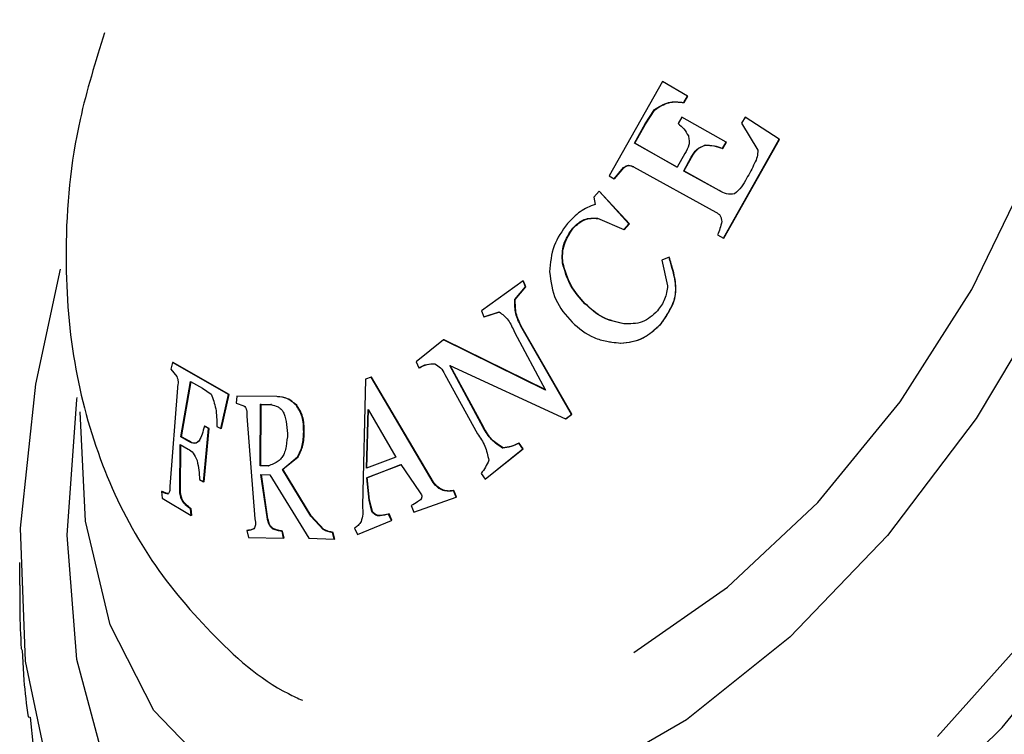
# Model space of a CAD drawing. Units: millimetres. Extents: x 3 to 1996, y 5 to 1995.
# Drawn here: x 1677 to 1690, y 487 to 496 of the extents above; entities that cross this region are included whole.
import ezdxf

# ---------------------------------------------------------------- set-up
doc = ezdxf.new("R2010")
doc.units = ezdxf.units.MM

msp = doc.modelspace()

# ---------------------------------------------------------------- linework, layer by layer
at = {"color": 7, "linetype": 'Continuous', "lineweight": 25}
for p, q in [((1685.298, 495.538), (1684.605, 494.317)), ((1685.62, 495.35), (1685.298, 495.538)), ((1685.571, 495.268), (1685.62, 495.35)), ((1685.575, 495.266), (1685.625, 495.348)), ((1685.625, 495.348), (1685.62, 495.35)), ((1685.575, 495.266), (1685.571, 495.268)), ((1685.073, 494.99), (1685.191, 495.176)), ((1685.078, 494.987), (1685.196, 495.173)), ((1685.196, 495.173), (1685.191, 495.176)), ((1685.547, 495.077), (1685.499, 494.995)), ((1686.121, 494.754), (1685.547, 495.077)), ((1686.369, 495.078), (1686.321, 495)), ((1686.809, 494.791), (1686.369, 495.078)), ((1684.932, 494.742), (1685.073, 494.99)), ((1684.938, 494.739), (1685.078, 494.987)), ((1685.078, 494.987), (1685.073, 494.99)), ((1686.321, 495), (1686.531, 494.652)), ((1685.486, 494.429), (1684.932, 494.742)), ((1684.938, 494.739), (1684.932, 494.742)), ((1685.49, 494.427), (1684.938, 494.739)), ((1685.849, 494.713), (1685.846, 494.715)), ((1686.073, 494.672), (1686.121, 494.754)), ((1686.076, 494.67), (1686.124, 494.752)), ((1686.088, 493.508), (1686.809, 494.791)), ((1686.09, 493.508), (1686.811, 494.79)), ((1686.124, 494.752), (1686.121, 494.754)), ((1686.811, 494.79), (1686.809, 494.791)), ((1685.584, 494.606), (1685.486, 494.429)), ((1685.571, 494.381), (1685.669, 494.559)), ((1685.574, 494.379), (1685.673, 494.557)), ((1685.673, 494.557), (1685.669, 494.559)), ((1686.076, 494.67), (1686.073, 494.672)), ((1684.92, 494.435), (1685.986, 493.847)), ((1684.925, 494.433), (1684.92, 494.435)), ((1684.605, 494.317), (1684.671, 494.28)), ((1684.671, 494.28), (1684.791, 494.424)), ((1684.676, 494.277), (1684.796, 494.422)), ((1684.796, 494.422), (1684.791, 494.424)), ((1686.03, 494.129), (1685.571, 494.381)), ((1685.574, 494.379), (1685.571, 494.381)), ((1686.032, 494.128), (1685.574, 494.379)), ((1684.676, 494.277), (1684.671, 494.28)), ((1684.474, 494.117), (1684.408, 494.043)), ((1684.862, 493.697), (1684.474, 494.117)), ((1684.479, 494.114), (1684.474, 494.117)), ((1684.867, 493.695), (1684.479, 494.114)), ((1686.032, 494.128), (1686.03, 494.129)), ((1684.408, 494.043), (1684.422, 493.948)), ((1684.455, 493.768), (1684.794, 493.621)), ((1684.46, 493.766), (1684.455, 493.768)), ((1684.794, 493.621), (1684.862, 493.697)), ((1684.798, 493.62), (1684.867, 493.695)), ((1684.867, 493.695), (1684.862, 493.697)), ((1684.14, 493.639), (1684.134, 493.641)), ((1684.798, 493.62), (1684.794, 493.621)), ((1686.007, 493.551), (1686.088, 493.508)), ((1686.09, 493.508), (1686.088, 493.508)), ((1684.005, 493.19), (1684, 493.191)), ((1685.381, 493.263), (1685.286, 493.227)), ((1685.286, 493.227), (1685.362, 492.893)), ((1685.384, 493.263), (1685.381, 493.263)), ((1683.49, 492.957), (1682.951, 492.57)), ((1683.521, 492.879), (1683.49, 492.957)), ((1683.496, 492.955), (1683.49, 492.957)), ((1683.527, 492.878), (1683.496, 492.955)), ((1683.383, 492.715), (1683.521, 492.879)), ((1683.389, 492.714), (1683.527, 492.878)), ((1683.527, 492.878), (1683.521, 492.879)), ((1683.389, 492.714), (1683.383, 492.715)), ((1684.296, 492.66), (1684.291, 492.661)), ((1682.951, 492.57), (1682.982, 492.492)), ((1682.982, 492.492), (1683.181, 492.556)), ((1682.988, 492.491), (1683.187, 492.555)), ((1682.988, 492.491), (1682.982, 492.492)), ((1684.797, 492.4), (1684.794, 492.4)), ((1685.283, 492.405), (1685.281, 492.405)), ((1683.378, 492.292), (1683.782, 491.542)), ((1684.119, 491.227), (1683.461, 492.372)), ((1683.466, 492.371), (1683.461, 492.372)), ((1684.123, 491.229), (1683.466, 492.371)), ((1682.459, 492.192), (1682.107, 491.909)), ((1683.782, 491.542), (1682.459, 492.192)), ((1682.466, 492.191), (1682.459, 492.192)), ((1683.786, 491.543), (1682.466, 492.191)), ((1678.949, 491.901), (1678.926, 491.813)), ((1679.673, 491.486), (1678.949, 491.901)), ((1678.957, 491.9), (1678.949, 491.901)), ((1679.681, 491.485), (1678.957, 491.9)), ((1682.107, 491.909), (1682.14, 491.832)), ((1678.926, 491.813), (1679.004, 491.716)), ((1682.146, 491.831), (1682.14, 491.832)), ((1682.541, 491.859), (1684.039, 491.169)), ((1682.975, 491.056), (1682.541, 491.859)), ((1682.98, 491.058), (1682.547, 491.859)), ((1679.057, 490.938), (1679.183, 491.652)), ((1679.065, 490.938), (1679.191, 491.651)), ((1679.183, 491.652), (1679.337, 491.565)), ((1681.448, 491.683), (1681.408, 490.041)), ((1681.52, 491.71), (1681.448, 491.683)), ((1682.323, 490.346), (1681.52, 491.71)), ((1681.527, 491.709), (1681.52, 491.71)), ((1682.329, 490.348), (1681.527, 491.709)), ((1682.478, 491.744), (1682.899, 490.977)), ((1679.011, 491.571), (1678.913, 490.295)), ((1679.337, 491.565), (1679.447, 491.49)), ((1679.575, 491.044), (1679.673, 491.486)), ((1679.584, 491.044), (1679.681, 491.485)), ((1679.681, 491.485), (1679.673, 491.486)), ((1679.78, 491.465), (1679.772, 491.373)), ((1679.772, 491.373), (1679.873, 491.338)), ((1680.299, 491.457), (1679.78, 491.465)), ((1680.084, 490.56), (1680.087, 491.358)), ((1680.087, 491.358), (1680.224, 491.354)), ((1680.095, 491.357), (1680.087, 491.358)), ((1680.092, 490.561), (1680.095, 491.357)), ((1680.095, 491.357), (1680.231, 491.353)), ((1680.231, 491.353), (1680.224, 491.354)), ((1680.557, 491.346), (1680.549, 491.347)), ((1681.461, 490.53), (1681.482, 491.289)), ((1681.467, 490.531), (1681.489, 491.289)), ((1681.482, 491.289), (1681.84, 490.675)), ((1679.909, 491.203), (1680.016, 489.872)), ((1684.039, 491.169), (1684.119, 491.227)), ((1684.043, 491.17), (1684.039, 491.169)), ((1684.043, 491.17), (1684.123, 491.229)), ((1684.123, 491.229), (1684.119, 491.227)), ((1679.35, 490.353), (1679.413, 491.046)), ((1679.359, 490.355), (1679.421, 491.046)), ((1679.413, 491.046), (1679.361, 491.075)), ((1679.369, 491.075), (1679.361, 491.075)), ((1679.421, 491.046), (1679.369, 491.075)), ((1679.421, 491.046), (1679.413, 491.046)), ((1679.523, 491.072), (1679.575, 491.044)), ((1679.584, 491.044), (1679.575, 491.044)), ((1680.656, 491.004), (1680.648, 491.004)), ((1682.98, 491.058), (1682.975, 491.056)), ((1679.161, 490.877), (1679.057, 490.938)), ((1679.065, 490.938), (1679.057, 490.938)), ((1679.17, 490.878), (1679.065, 490.938)), ((1679.17, 490.878), (1679.161, 490.877)), ((1679.042, 490.23), (1679.048, 490.836)), ((1679.048, 490.836), (1679.153, 490.776)), ((1679.051, 490.233), (1679.057, 490.837)), ((1683, 490.39), (1683.485, 490.779)), ((1683.005, 490.393), (1683.489, 490.781)), ((1683.23, 490.793), (1683.225, 490.791)), ((1683.438, 490.856), (1683.433, 490.854)), ((1683.485, 490.779), (1683.433, 490.854)), ((1683.489, 490.781), (1683.438, 490.856)), ((1683.489, 490.781), (1683.485, 490.779)), ((1680.372, 490.515), (1680.568, 490.677)), ((1680.379, 490.516), (1680.576, 490.678)), ((1680.576, 490.678), (1680.568, 490.677)), ((1681.84, 490.675), (1681.461, 490.53)), ((1680.092, 490.561), (1680.084, 490.56)), ((1680.188, 490.558), (1680.084, 490.56)), ((1680.196, 490.559), (1680.092, 490.561)), ((1680.379, 490.516), (1680.372, 490.515)), ((1680.739, 489.909), (1680.372, 490.515)), ((1680.746, 489.912), (1680.379, 490.516)), ((1681.465, 490.407), (1681.907, 490.577)), ((1681.472, 490.409), (1681.914, 490.578)), ((1681.907, 490.577), (1682.15, 490.225)), ((1679.299, 490.382), (1679.35, 490.353)), ((1679.359, 490.355), (1679.35, 490.353)), ((1680.093, 490.449), (1680.208, 490.446)), ((1680.178, 489.871), (1680.093, 490.449)), ((1680.185, 489.874), (1680.101, 490.45)), ((1680.208, 490.446), (1680.713, 489.622)), ((1681.472, 490.409), (1681.465, 490.407)), ((1681.494, 490.114), (1681.465, 490.407)), ((1681.501, 490.116), (1681.472, 490.409)), ((1682.329, 490.348), (1682.323, 490.346)), ((1682.946, 490.463), (1683, 490.39)), ((1683.005, 490.393), (1683, 490.39)), ((1678.816, 490.23), (1678.807, 490.227)), ((1678.807, 490.227), (1678.816, 490.142)), ((1679.051, 490.233), (1679.042, 490.23)), ((1682.461, 490.244), (1682.456, 490.241)), ((1682.594, 490.241), (1682.589, 490.239)), ((1682.623, 490.154), (1682.589, 490.239)), ((1682.628, 490.157), (1682.594, 490.241)), ((1678.816, 490.142), (1679.19, 489.918)), ((1681.501, 490.116), (1681.494, 490.114)), ((1681.53, 489.968), (1681.494, 490.114)), ((1681.537, 489.971), (1681.501, 490.116)), ((1682.076, 489.961), (1682.623, 490.154)), ((1682.628, 490.157), (1682.623, 490.154)), ((1679.096, 490.089), (1679.088, 490.087)), ((1679.189, 490.005), (1679.181, 490.003)), ((1679.19, 489.918), (1679.181, 490.003)), ((1679.198, 489.921), (1679.189, 490.005)), ((1681.537, 489.971), (1681.53, 489.968)), ((1682.041, 490.045), (1682.076, 489.961)), ((1679.198, 489.921), (1679.19, 489.918)), ((1680.185, 489.874), (1680.178, 489.871)), ((1680.746, 489.912), (1680.739, 489.909)), ((1680.901, 489.734), (1680.739, 489.909)), ((1680.908, 489.737), (1680.746, 489.912)), ((1681.343, 489.669), (1681.784, 489.852)), ((1681.753, 489.938), (1681.747, 489.935)), ((1681.784, 489.852), (1681.747, 489.935)), ((1681.79, 489.855), (1681.753, 489.938)), ((1681.79, 489.855), (1681.784, 489.852)), ((1679.919, 489.724), (1679.911, 489.721)), ((1679.911, 489.721), (1679.934, 489.634)), ((1680.259, 489.744), (1680.251, 489.741)), ((1680.374, 489.716), (1680.367, 489.713)), ((1680.388, 489.625), (1680.367, 489.713)), ((1680.395, 489.628), (1680.374, 489.716)), ((1680.908, 489.737), (1680.901, 489.734)), ((1681.306, 489.752), (1681.343, 489.669)), ((1679.934, 489.634), (1680.388, 489.625)), ((1680.395, 489.628), (1680.388, 489.625)), ((1680.713, 489.622), (1681.043, 489.609)), ((1681.03, 489.698), (1681.023, 489.695)), ((1681.043, 489.609), (1681.023, 489.695)), ((1681.05, 489.612), (1681.03, 489.698)), ((1681.05, 489.612), (1681.043, 489.609)), ((1676.968, 489.308), (1676.968, 489.016)), ((1676.969, 489.016), (1676.97, 488.698)), ((1676.989, 488.194), (1677.001, 488.168)), ((1677.001, 488.168), (1677.021, 487.786)), ((1677.079, 487.307), (1677.103, 487.303)), ((1677.103, 487.303), (1677.143, 486.923))]:
    msp.add_line(p, q, dxfattribs=at)
at = {"color": 7, "linetype": 'Continuous', "lineweight": 25, "flags": 128}
for points in [[(1688.256, 485.75), (1689.698, 487.17), (1691.032, 488.802), (1692.222, 490.598), (1693.232, 492.507), (1694.034, 494.473), (1694.604, 496.441), (1694.927, 498.353), (1694.991, 500.155), (1694.797, 501.794), (1694.349, 503.224), (1693.661, 504.403), (1692.752, 505.298), (1691.648, 505.883), (1690.381, 506.14), (1688.987, 506.063), (1687.508, 505.654), (1685.984, 504.924), (1685.984, 504.924)], [(1685.984, 504.215), (1687.443, 504.91), (1688.858, 505.289), (1690.185, 505.341), (1691.385, 505.063), (1692.42, 504.465), (1693.26, 503.565), (1693.879, 502.389), (1694.258, 500.974), (1694.386, 499.363), (1694.258, 497.605), (1693.879, 495.753), (1693.26, 493.862), (1692.42, 491.992), (1691.385, 490.198), (1690.185, 488.536), (1688.858, 487.055)], [(1684.603, 503.22), (1684.923, 503.413), (1686.282, 504.048), (1687.591, 504.359), (1688.804, 504.338), (1689.876, 503.983), (1690.77, 503.308), (1691.452, 502.337), (1691.898, 501.106), (1692.092, 499.658), (1692.027, 498.047), (1691.706, 496.33), (1691.139, 494.57), (1690.347, 492.829), (1689.36, 491.172), (1688.212, 489.657), (1686.945, 488.34), (1685.606, 487.269), (1684.241, 486.481)], [(1684.923, 488.144), (1686.14, 488.989), (1687.307, 490.086), (1688.377, 491.389), (1689.305, 492.845), (1690.054, 494.394), (1690.593, 495.974), (1690.899, 497.518), (1690.961, 498.965), (1690.776, 500.254), (1690.351, 501.333), (1689.704, 502.159), (1689.198, 502.53)], [(1677.492, 493.107), (1677.171, 491.619), (1676.976, 489.755), (1677.041, 488.028), (1677.364, 486.488)], [(1678.089, 486.637), (1677.71, 488.052), (1677.582, 489.663), (1677.71, 491.421), (1677.713, 491.447)], [(1679.499, 486.567), (1678.708, 487.393), (1678.141, 488.499), (1677.819, 489.845), (1677.75, 491.26)]]:
    msp.add_lwpolyline(points, dxfattribs=at)
at = {"color": 7, "linetype": 'Continuous', "lineweight": 25}
for centre, radius, start, end in [((1688.672, 488.887), 11.704, 180.9252, 183.396), ((1687.139, 488.767), 10.166, 185.5427, 188.2569)]:
    msp.add_arc(centre, radius, start, end, dxfattribs=at)
for points, knots in [([(1678.068, 496.172), (1677.952, 495.798), (1677.66, 494.865), (1677.528, 493.42), (1677.631, 491.914), (1677.994, 490.578), (1678.589, 489.383), (1679.419, 488.389), (1680.121, 487.756), (1680.57, 487.551), (1680.631, 487.523)], [0, 0, 0, 0, 0.115064, 0.287015, 0.437091, 0.579112, 0.71516, 0.847864, 0.979234, 1, 1, 1, 1]), ([(1685.191, 495.176), (1685.251, 495.214), (1685.373, 495.291), (1685.505, 495.276), (1685.571, 495.268)], [0, 0, 0, 0, 0.496596, 1, 1, 1, 1]), ([(1685.196, 495.173), (1685.256, 495.211), (1685.378, 495.288), (1685.509, 495.273), (1685.575, 495.266)], [0, 0, 0, 0, 0.496786, 1, 1, 1, 1]), ([(1685.499, 494.995), (1685.525, 494.973), (1685.578, 494.929), (1685.613, 494.867), (1685.631, 494.836)], [0, 0, 0, 0, 0.499369, 1, 1, 1, 1]), ([(1685.631, 494.836), (1685.635, 494.816), (1685.643, 494.778), (1685.64, 494.696), (1685.607, 494.643), (1685.584, 494.606)], [0, 0, 0, 0, 0.255279, 0.497398, 1, 1, 1, 1]), ([(1685.669, 494.559), (1685.69, 494.595), (1685.732, 494.669), (1685.808, 494.7), (1685.846, 494.715)], [0, 0, 0, 0, 0.496541, 1, 1, 1, 1]), ([(1685.673, 494.557), (1685.694, 494.593), (1685.735, 494.667), (1685.811, 494.698), (1685.849, 494.713)], [0, 0, 0, 0, 0.496664, 1, 1, 1, 1]), ([(1685.846, 494.715), (1685.885, 494.715), (1685.963, 494.714), (1686.036, 494.686), (1686.073, 494.672)], [0, 0, 0, 0, 0.499241, 1, 1, 1, 1]), ([(1685.849, 494.713), (1685.888, 494.713), (1685.966, 494.712), (1686.039, 494.684), (1686.076, 494.67)], [0, 0, 0, 0, 0.499289, 1, 1, 1, 1]), ([(1686.531, 494.652), (1686.53, 494.622), (1686.528, 494.562), (1686.502, 494.507), (1686.489, 494.48)], [0, 0, 0, 0, 0.498767, 1, 1, 1, 1]), ([(1684.791, 494.424), (1684.802, 494.432), (1684.818, 494.443), (1684.84, 494.452), (1684.862, 494.456), (1684.889, 494.45), (1684.91, 494.44), (1684.92, 494.435)], [0, 0, 0, 0, 0.256391, 0.382005, 0.494687, 0.737723, 1, 1, 1, 1]), ([(1684.796, 494.422), (1684.807, 494.429), (1684.823, 494.44), (1684.845, 494.45), (1684.867, 494.454), (1684.894, 494.447), (1684.915, 494.438), (1684.925, 494.433)], [0, 0, 0, 0, 0.256578, 0.382226, 0.494938, 0.737877, 1, 1, 1, 1]), ([(1686.489, 494.48), (1686.473, 494.446), (1686.441, 494.38), (1686.404, 494.316), (1686.385, 494.284)], [0, 0, 0, 0, 0.499959, 1, 1, 1, 1]), ([(1686.385, 494.284), (1686.365, 494.246), (1686.324, 494.171), (1686.262, 494.113), (1686.231, 494.084)], [0, 0, 0, 0, 0.499193, 1, 1, 1, 1]), ([(1686.231, 494.084), (1686.194, 494.08), (1686.122, 494.073), (1686.061, 494.11), (1686.03, 494.129)], [0, 0, 0, 0, 0.496797, 1, 1, 1, 1]), ([(1684.422, 493.948), (1684.356, 493.921), (1684.225, 493.866), (1684.118, 493.755), (1684.065, 493.699)], [0, 0, 0, 0, 0.498865, 1, 1, 1, 1]), ([(1685.986, 493.847), (1685.997, 493.841), (1686.019, 493.829), (1686.047, 493.802), (1686.059, 493.764), (1686.063, 493.738), (1686.065, 493.725)], [0, 0, 0, 0, 0.256798, 0.496376, 0.739728, 1, 1, 1, 1]), ([(1684.065, 493.699), (1683.998, 493.606), (1683.864, 493.419), (1683.843, 493.189), (1683.833, 493.073)], [0, 0, 0, 0, 0.497076, 1, 1, 1, 1]), ([(1684.134, 493.641), (1684.157, 493.663), (1684.203, 493.708), (1684.311, 493.774), (1684.397, 493.77), (1684.455, 493.768)], [0, 0, 0, 0, 0.254544, 0.497258, 1, 1, 1, 1]), ([(1684.14, 493.639), (1684.163, 493.661), (1684.209, 493.706), (1684.316, 493.771), (1684.402, 493.768), (1684.46, 493.766)], [0, 0, 0, 0, 0.254676, 0.497461, 1, 1, 1, 1]), ([(1686.065, 493.725), (1686.058, 493.695), (1686.043, 493.635), (1686.019, 493.579), (1686.007, 493.551)], [0, 0, 0, 0, 0.499852, 1, 1, 1, 1]), ([(1684, 493.191), (1683.998, 493.231), (1683.995, 493.31), (1684.02, 493.472), (1684.088, 493.573), (1684.134, 493.641)], [0, 0, 0, 0, 0.254716, 0.498092, 1, 1, 1, 1]), ([(1684.005, 493.19), (1684.003, 493.23), (1684, 493.308), (1684.026, 493.47), (1684.094, 493.571), (1684.14, 493.639)], [0, 0, 0, 0, 0.254568, 0.497896, 1, 1, 1, 1]), ([(1684.291, 492.661), (1684.223, 492.737), (1684.086, 492.889), (1684.029, 493.09), (1684, 493.191)], [0, 0, 0, 0, 0.498805, 1, 1, 1, 1]), ([(1684.296, 492.66), (1684.228, 492.736), (1684.091, 492.888), (1684.034, 493.089), (1684.005, 493.19)], [0, 0, 0, 0, 0.498764, 1, 1, 1, 1]), ([(1685.281, 492.405), (1685.294, 492.425), (1685.337, 492.489), (1685.398, 492.586), (1685.449, 492.701), (1685.477, 492.847), (1685.455, 492.999), (1685.426, 493.111), (1685.411, 493.16), (1685.4, 493.199), (1685.389, 493.236), (1685.381, 493.263)], [0, 0, 0, 0, 0.083124, 0.256405, 0.377407, 0.494669, 0.737676, 0.867375, 0.871765, 0.90586, 1, 1, 1, 1]), ([(1685.283, 492.405), (1685.297, 492.426), (1685.34, 492.49), (1685.401, 492.586), (1685.451, 492.701), (1685.48, 492.847), (1685.458, 492.999), (1685.429, 493.11), (1685.415, 493.159), (1685.403, 493.198), (1685.392, 493.235), (1685.384, 493.263)], [0, 0, 0, 0, 0.083244, 0.256518, 0.377563, 0.494844, 0.737799, 0.867441, 0.871627, 0.905447, 1, 1, 1, 1]), ([(1683.833, 493.073), (1683.85, 492.948), (1683.883, 492.696), (1684.043, 492.514), (1684.124, 492.422)], [0, 0, 0, 0, 0.49774, 1, 1, 1, 1]), ([(1685.362, 492.893), (1685.354, 492.833), (1685.337, 492.713), (1685.267, 492.618), (1685.232, 492.57)], [0, 0, 0, 0, 0.498374, 1, 1, 1, 1]), ([(1683.461, 492.372), (1683.435, 492.424), (1683.384, 492.529), (1683.383, 492.653), (1683.383, 492.715)], [0, 0, 0, 0, 0.4987678, 1, 1, 1, 1]), ([(1683.466, 492.371), (1683.441, 492.423), (1683.39, 492.528), (1683.389, 492.652), (1683.389, 492.714)], [0, 0, 0, 0, 0.4986845, 1, 1, 1, 1]), ([(1684.794, 492.4), (1684.699, 492.421), (1684.508, 492.465), (1684.364, 492.595), (1684.291, 492.661)], [0, 0, 0, 0, 0.498424, 1, 1, 1, 1]), ([(1684.797, 492.4), (1684.703, 492.422), (1684.513, 492.465), (1684.368, 492.595), (1684.296, 492.66)], [0, 0, 0, 0, 0.498494, 1, 1, 1, 1]), ([(1683.181, 492.556), (1683.223, 492.524), (1683.306, 492.459), (1683.354, 492.348), (1683.378, 492.292)], [0, 0, 0, 0, 0.49804, 1, 1, 1, 1]), ([(1685.232, 492.57), (1685.201, 492.54), (1685.142, 492.483), (1684.999, 492.398), (1684.876, 492.399), (1684.794, 492.4)], [0, 0, 0, 0, 0.254217, 0.497315, 1, 1, 1, 1]), ([(1684.124, 492.422), (1684.213, 492.345), (1684.348, 492.229), (1684.54, 492.18), (1684.655, 492.161), (1684.715, 492.154), (1684.752, 492.149)], [0, 0, 0, 0, 0.497652, 0.745665, 0.839406, 1, 1, 1, 1]), ([(1684.752, 492.149), (1684.852, 492.161), (1685.002, 492.179), (1685.168, 492.299), (1685.243, 492.369), (1685.281, 492.405)], [0, 0, 0, 0, 0.497186, 0.744656, 1, 1, 1, 1]), ([(1684.756, 492.149), (1684.856, 492.161), (1685.005, 492.18), (1685.171, 492.3), (1685.245, 492.37), (1685.283, 492.405)], [0, 0, 0, 0, 0.497098, 0.744604, 1, 1, 1, 1]), ([(1682.14, 491.832), (1682.173, 491.849), (1682.241, 491.885), (1682.312, 491.882), (1682.347, 491.88)], [0, 0, 0, 0, 0.498755, 1, 1, 1, 1]), ([(1682.146, 491.831), (1682.18, 491.848), (1682.247, 491.884), (1682.318, 491.881), (1682.354, 491.879)], [0, 0, 0, 0, 0.498821, 1, 1, 1, 1]), ([(1682.347, 491.88), (1682.374, 491.866), (1682.427, 491.838), (1682.461, 491.776), (1682.478, 491.744)], [0, 0, 0, 0, 0.4977967, 1, 1, 1, 1]), ([(1679.004, 491.716), (1679.008, 491.706), (1679.014, 491.691), (1679.019, 491.669), (1679.022, 491.644), (1679.018, 491.611), (1679.014, 491.585), (1679.011, 491.571)], [0, 0, 0, 0, 0.2566296, 0.3823062, 0.494763, 0.7375581, 1, 1, 1, 1]), ([(1679.447, 491.49), (1679.471, 491.429), (1679.519, 491.308), (1679.522, 491.151), (1679.523, 491.072)], [0, 0, 0, 0, 0.496863, 1, 1, 1, 1]), ([(1680.549, 491.347), (1680.511, 491.38), (1680.434, 491.446), (1680.344, 491.453), (1680.299, 491.457)], [0, 0, 0, 0, 0.498847, 1, 1, 1, 1]), ([(1680.557, 491.346), (1680.518, 491.379), (1680.441, 491.445), (1680.352, 491.452), (1680.307, 491.456)], [0, 0, 0, 0, 0.498763, 1, 1, 1, 1]), ([(1679.873, 491.338), (1679.88, 491.331), (1679.89, 491.32), (1679.901, 491.302), (1679.909, 491.279), (1679.911, 491.245), (1679.91, 491.217), (1679.909, 491.203)], [0, 0, 0, 0, 0.25748, 0.382123, 0.493508, 0.735404, 1, 1, 1, 1]), ([(1680.224, 491.354), (1680.255, 491.346), (1680.3, 491.335), (1680.354, 491.299), (1680.385, 491.258), (1680.406, 491.2), (1680.425, 491.108), (1680.434, 491.032), (1680.44, 490.981)], [0, 0, 0, 0, 0.261006, 0.384016, 0.491506, 0.59997, 0.730435, 1, 1, 1, 1]), ([(1680.648, 491.004), (1680.647, 491.037), (1680.646, 491.103), (1680.624, 491.233), (1680.579, 491.301), (1680.549, 491.347)], [0, 0, 0, 0, 0.255091, 0.49772, 1, 1, 1, 1]), ([(1680.656, 491.004), (1680.655, 491.037), (1680.653, 491.103), (1680.632, 491.233), (1680.587, 491.301), (1680.557, 491.346)], [0, 0, 0, 0, 0.255005, 0.497571, 1, 1, 1, 1]), ([(1679.361, 491.075), (1679.352, 491.039), (1679.335, 490.967), (1679.307, 490.913), (1679.293, 490.886)], [0, 0, 0, 0, 0.499115, 1, 1, 1, 1]), ([(1680.568, 490.677), (1680.592, 490.724), (1680.64, 490.819), (1680.645, 490.942), (1680.648, 491.004)], [0, 0, 0, 0, 0.49714, 1, 1, 1, 1]), ([(1680.576, 490.678), (1680.6, 490.725), (1680.647, 490.819), (1680.653, 490.942), (1680.656, 491.004)], [0, 0, 0, 0, 0.497271, 1, 1, 1, 1]), ([(1683.225, 490.791), (1683.174, 490.824), (1683.071, 490.89), (1683.007, 491.001), (1682.975, 491.056)], [0, 0, 0, 0, 0.4981494, 1, 1, 1, 1]), ([(1683.23, 490.793), (1683.179, 490.826), (1683.076, 490.891), (1683.012, 491.002), (1682.98, 491.058)], [0, 0, 0, 0, 0.49821, 1, 1, 1, 1]), ([(1679.293, 490.886), (1679.272, 490.87), (1679.229, 490.837), (1679.184, 490.864), (1679.161, 490.877)], [0, 0, 0, 0, 0.496927, 1, 1, 1, 1]), ([(1679.301, 490.886), (1679.28, 490.87), (1679.238, 490.838), (1679.193, 490.864), (1679.17, 490.878)], [0, 0, 0, 0, 0.496833, 1, 1, 1, 1]), ([(1680.44, 490.981), (1680.435, 490.924), (1680.426, 490.84), (1680.404, 490.739), (1680.376, 490.678), (1680.338, 490.635), (1680.287, 490.599), (1680.235, 490.576), (1680.2, 490.562), (1680.188, 490.558)], [0, 0, 0, 0, 0.26076, 0.385092, 0.493224, 0.601636, 0.73254, 0.909955, 1, 1, 1, 1]), ([(1682.899, 490.977), (1682.934, 490.925), (1683.005, 490.821), (1683.032, 490.696), (1683.046, 490.633)], [0, 0, 0, 0, 0.498606, 1, 1, 1, 1]), ([(1679.153, 490.776), (1679.175, 490.763), (1679.22, 490.736), (1679.252, 490.664), (1679.268, 490.628)], [0, 0, 0, 0, 0.497054, 1, 1, 1, 1]), ([(1683.433, 490.854), (1683.4, 490.838), (1683.334, 490.805), (1683.262, 490.796), (1683.225, 490.791)], [0, 0, 0, 0, 0.499383, 1, 1, 1, 1]), ([(1683.438, 490.856), (1683.405, 490.84), (1683.339, 490.807), (1683.267, 490.797), (1683.23, 490.793)], [0, 0, 0, 0, 0.499417, 1, 1, 1, 1]), ([(1679.268, 490.628), (1679.276, 490.587), (1679.292, 490.505), (1679.297, 490.423), (1679.299, 490.382)], [0, 0, 0, 0, 0.499139, 1, 1, 1, 1]), ([(1683.046, 490.633), (1683.032, 490.602), (1683.005, 490.54), (1682.966, 490.489), (1682.946, 490.463)], [0, 0, 0, 0, 0.499636, 1, 1, 1, 1]), ([(1682.461, 490.244), (1682.436, 490.255), (1682.386, 490.277), (1682.348, 490.324), (1682.329, 490.348)], [0, 0, 0, 0, 0.498225, 1, 1, 1, 1]), ([(1678.888, 490.195), (1678.875, 490.199), (1678.848, 490.205), (1678.82, 490.22), (1678.807, 490.227)], [0, 0, 0, 0, 0.499887, 1, 1, 1, 1]), ([(1678.897, 490.198), (1678.883, 490.201), (1678.857, 490.208), (1678.829, 490.223), (1678.816, 490.23)], [0, 0, 0, 0, 0.499877, 1, 1, 1, 1]), ([(1678.913, 490.295), (1678.913, 490.283), (1678.914, 490.259), (1678.91, 490.216), (1678.897, 490.204), (1678.888, 490.195)], [0, 0, 0, 0, 0.257042, 0.497551, 1, 1, 1, 1]), ([(1679.088, 490.087), (1679.081, 490.097), (1679.069, 490.117), (1679.048, 490.165), (1679.044, 490.204), (1679.042, 490.23)], [0, 0, 0, 0, 0.256508, 0.495724, 1, 1, 1, 1]), ([(1679.096, 490.089), (1679.09, 490.099), (1679.078, 490.119), (1679.057, 490.168), (1679.053, 490.206), (1679.051, 490.233)], [0, 0, 0, 0, 0.256646, 0.495903, 1, 1, 1, 1]), ([(1682.15, 490.225), (1682.155, 490.217), (1682.166, 490.2), (1682.174, 490.182), (1682.178, 490.173)], [0, 0, 0, 0, 0.4995556, 1, 1, 1, 1]), ([(1682.456, 490.241), (1682.431, 490.252), (1682.38, 490.275), (1682.342, 490.322), (1682.323, 490.346)], [0, 0, 0, 0, 0.498117, 1, 1, 1, 1]), ([(1682.589, 490.239), (1682.567, 490.235), (1682.524, 490.228), (1682.479, 490.237), (1682.456, 490.241)], [0, 0, 0, 0, 0.499309, 1, 1, 1, 1]), ([(1682.594, 490.241), (1682.573, 490.238), (1682.529, 490.23), (1682.484, 490.239), (1682.461, 490.244)], [0, 0, 0, 0, 0.49936, 1, 1, 1, 1]), ([(1682.178, 490.173), (1682.178, 490.163), (1682.179, 490.148), (1682.161, 490.118), (1682.115, 490.084), (1682.069, 490.06), (1682.041, 490.045)], [0, 0, 0, 0, 0.125021, 0.177655, 0.500143, 1, 1, 1, 1]), ([(1679.181, 490.003), (1679.165, 490.014), (1679.134, 490.037), (1679.103, 490.07), (1679.088, 490.087)], [0, 0, 0, 0, 0.4997363, 1, 1, 1, 1]), ([(1679.189, 490.005), (1679.174, 490.017), (1679.142, 490.04), (1679.112, 490.073), (1679.096, 490.089)], [0, 0, 0, 0, 0.499753, 1, 1, 1, 1]), ([(1681.408, 490.041), (1681.412, 490.004), (1681.42, 489.93), (1681.401, 489.87), (1681.391, 489.839)], [0, 0, 0, 0, 0.498533, 1, 1, 1, 1]), ([(1681.747, 489.935), (1681.711, 489.926), (1681.665, 489.915), (1681.609, 489.913), (1681.58, 489.92), (1681.554, 489.941), (1681.538, 489.959), (1681.53, 489.968)], [0, 0, 0, 0, 0.498378, 0.643888, 0.749361, 0.870935, 1, 1, 1, 1]), ([(1681.753, 489.938), (1681.718, 489.929), (1681.671, 489.918), (1681.615, 489.916), (1681.586, 489.923), (1681.56, 489.944), (1681.545, 489.962), (1681.537, 489.971)], [0, 0, 0, 0, 0.498508, 0.644028, 0.749521, 0.871036, 1, 1, 1, 1]), ([(1680.016, 489.872), (1680.019, 489.859), (1680.024, 489.833), (1680.025, 489.783), (1680.012, 489.76), (1680.002, 489.745)], [0, 0, 0, 0, 0.25695, 0.497354, 1, 1, 1, 1]), ([(1680.251, 489.741), (1680.242, 489.748), (1680.229, 489.759), (1680.212, 489.777), (1680.199, 489.798), (1680.187, 489.831), (1680.181, 489.857), (1680.178, 489.871)], [0, 0, 0, 0, 0.256892, 0.382272, 0.494127, 0.736657, 1, 1, 1, 1]), ([(1680.259, 489.744), (1680.25, 489.751), (1680.236, 489.762), (1680.22, 489.78), (1680.206, 489.801), (1680.195, 489.833), (1680.189, 489.86), (1680.185, 489.874)], [0, 0, 0, 0, 0.2570418, 0.3824435, 0.4943231, 0.7367739, 1, 1, 1, 1]), ([(1681.391, 489.839), (1681.379, 489.821), (1681.356, 489.784), (1681.322, 489.763), (1681.306, 489.752)], [0, 0, 0, 0, 0.49936, 1, 1, 1, 1]), ([(1680.002, 489.745), (1679.988, 489.738), (1679.959, 489.726), (1679.927, 489.723), (1679.911, 489.721)], [0, 0, 0, 0, 0.499815, 1, 1, 1, 1]), ([(1680.01, 489.747), (1679.995, 489.741), (1679.966, 489.729), (1679.935, 489.726), (1679.919, 489.724)], [0, 0, 0, 0, 0.499798, 1, 1, 1, 1]), ([(1680.367, 489.713), (1680.347, 489.715), (1680.309, 489.72), (1680.27, 489.734), (1680.251, 489.741)], [0, 0, 0, 0, 0.4998033, 1, 1, 1, 1]), ([(1680.374, 489.716), (1680.355, 489.718), (1680.317, 489.723), (1680.278, 489.737), (1680.259, 489.744)], [0, 0, 0, 0, 0.499813, 1, 1, 1, 1]), ([(1681.023, 489.695), (1681.003, 489.698), (1680.962, 489.705), (1680.921, 489.724), (1680.901, 489.734)], [0, 0, 0, 0, 0.4995226, 1, 1, 1, 1]), ([(1681.03, 489.698), (1681.01, 489.702), (1680.969, 489.708), (1680.928, 489.727), (1680.908, 489.737)], [0, 0, 0, 0, 0.499559, 1, 1, 1, 1])]:
    msp.add_open_spline(points, degree=3, knots=knots, dxfattribs=at)

doc.saveas('drawing.dxf')
